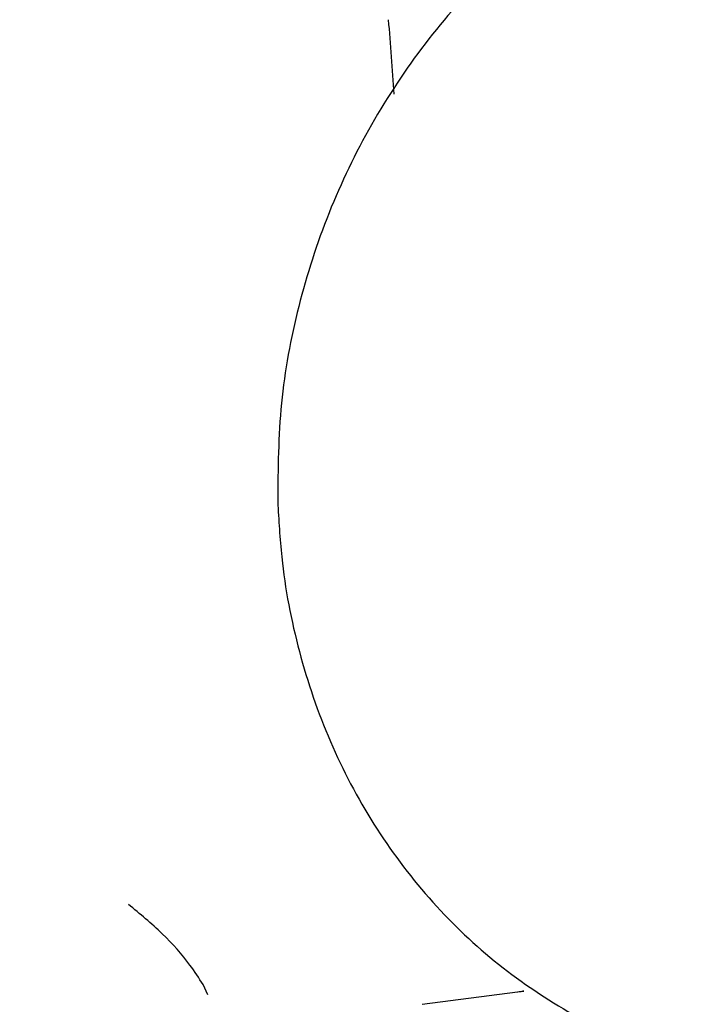
# Model space of a CAD drawing. Units: millimetres. Extents: x 5.6 to 13.9, y 3.9 to 16.6.
# Drawn here: x 8.1 to 8.1, y 10.4 to 10.4 of the extents above; entities that cross this region are included whole.
import ezdxf

# ---------------------------------------------------------------- set-up
doc = ezdxf.new("R2010")
doc.units = ezdxf.units.MM
doc.styles.add('SLDTEXTSTYLE0', font='TXT', dxfattribs={"width": 0.75})
doc.dimstyles.new('SLDDIMSTYLE4', dxfattribs={"dimtxt": 0.15875, "dimasz": 0.08, "dimexe": 0, "dimexo": 0.0625, "dimgap": 0.039688, "dimtad": 2, "dimdec": 0, "dimlfac": 100, "dimrnd": 1e-09, "dimzin": 12, "dimdsep": 46, "dimtxsty": 'SLDTEXTSTYLE0', "dimblk1": 'DOT', "dimblk2": 'DOT', "dimsah": 1, "dimcen": 0.09, "dimse1": 1, "dimse2": 1, "dimadec": 0, "dimazin": 3, "dimtfac": 1, "dimtdec": 0, "dimtofl": 0, "dimtmove": 0, "dimatfit": 3, "dimldrblk": 'DOT', "dimfxl": 0, "dimfrac": 2, "dimtolj": 1, "dimtzin": 12, "dimarcsym": 0})

# ---------------------------------------------------------------- blocks, each defined once
blk = doc.blocks.new('_Dot')
at = {"color": 0, "linetype": 'ByBlock', "lineweight": -2}
blk.add_line((-0.5, 0), (-1, 0), dxfattribs=at)
at = {"color": 0, "linetype": 'ByBlock', "const_width": 0.5}
blk.add_lwpolyline([(-0.25, 0, 1), (0.25, 0, 1)], format="xyb", close=True, dxfattribs=at)
blk = doc.blocks.new('_D_7')
at = {"color": 7, "linetype": 'Continuous', "lineweight": 18}
blk.add_line((5.784572, 6.499397), (5.784572, 14.493711), dxfattribs=at)
at = {"color": 7, "linetype": 'Continuous', "lineweight": 18, "xscale": 0.08, "yscale": 0.08}
for p, rotation in [((5.784572, 14.493711, -0.97477), 90.0000000000004), ((5.784572, 6.499397, -0.97477), 270.0000000000004)]:
    blk.add_blockref('_Dot', p, dxfattribs=dict(at, rotation=rotation))
at = {"color": 7, "linetype": 'Continuous', "lineweight": 18, "insert": (5.579933, 10.320606), "char_height": 0.15875, "attachment_point": 1, "rotation": 90, "style": 'SLDTEXTSTYLE0'}
blk.add_mtext('799', dxfattribs=at)

msp = doc.modelspace()

# ---------------------------------------------------------------- linework, layer by layer
at = {"color": 7, "linetype": 'Continuous', "lineweight": 25}
for p, q in [((8.081099, 10.42274), (8.080993, 10.422962)), ((8.085718, 10.422538), (8.087766, 10.422807))]:
    msp.add_line(p, q, dxfattribs=at)
msp.add_ellipse((8.056023, 10.447185), major_axis=(-0.008277, 0.063967), ratio=0.441271, start_param=4.576508, end_param=4.601607, dxfattribs=at)
for points, knots in [([(8.091647, 10.447695), (8.091227, 10.447526), (8.090195, 10.447112), (8.088676, 10.446127), (8.087116, 10.444811), (8.085742, 10.443254), (8.084581, 10.441504), (8.083662, 10.439597), (8.083012, 10.437575), (8.082621, 10.435479), (8.082608, 10.434072), (8.082602, 10.433365)], [0, 0, 0, 0, 0.077987, 0.191602, 0.305844, 0.420631, 0.535854, 0.651412, 0.767222, 0.883217, 1, 1, 1, 1]), ([(8.082602, 10.433365), (8.082624, 10.432966), (8.082686, 10.431871), (8.083024, 10.430118), (8.08369, 10.428178), (8.084632, 10.426388), (8.085823, 10.424795), (8.087232, 10.42343), (8.08883, 10.422351), (8.090184, 10.421667), (8.09102, 10.421454), (8.09124, 10.421398)], [0, 0, 0, 0, 0.07314, 0.200599, 0.328045, 0.455067, 0.581454, 0.707039, 0.831768, 0.955726, 1, 1, 1, 1]), ([(8.080993, 10.422962), (8.080904, 10.423101), (8.080674, 10.423461), (8.080135, 10.424071), (8.079634, 10.424483), (8.079384, 10.424689)], [0, 0, 0, 0, 0.238533, 0.61908, 1, 1, 1, 1]), ([(8.087765, 10.422807), (8.087769, 10.422807), (8.087814, 10.422815), (8.087869, 10.422816), (8.08791, 10.422817), (8.087909, 10.422815), (8.087887, 10.42282), (8.08788, 10.422822)], [0, 0, 0, 0, 0.028224, 0.3525989, 0.6076219, 0.8723904, 1, 1, 1, 1])]:
    msp.add_open_spline(points, degree=3, knots=knots, dxfattribs=at)

# ---------------------------------------------------------------- dimensions: what is measured, and where the dimension line sits
at = {"color": 7, "linetype": 'Continuous', "lineweight": 18}
dim = msp.add_linear_dim(base=(5.784572, 6.499397), p1=(8.737126, 14.493711), p2=(10.002708, 6.499397), angle=90, dimstyle='SLDDIMSTYLE4', dxfattribs=at)
dim.commit()
dim.dimension.update_dxf_attribs({"geometry": '_D_7', "text_midpoint": (5.784572, 10.496554), "dimtype": 160})

doc.saveas('drawing.dxf')
